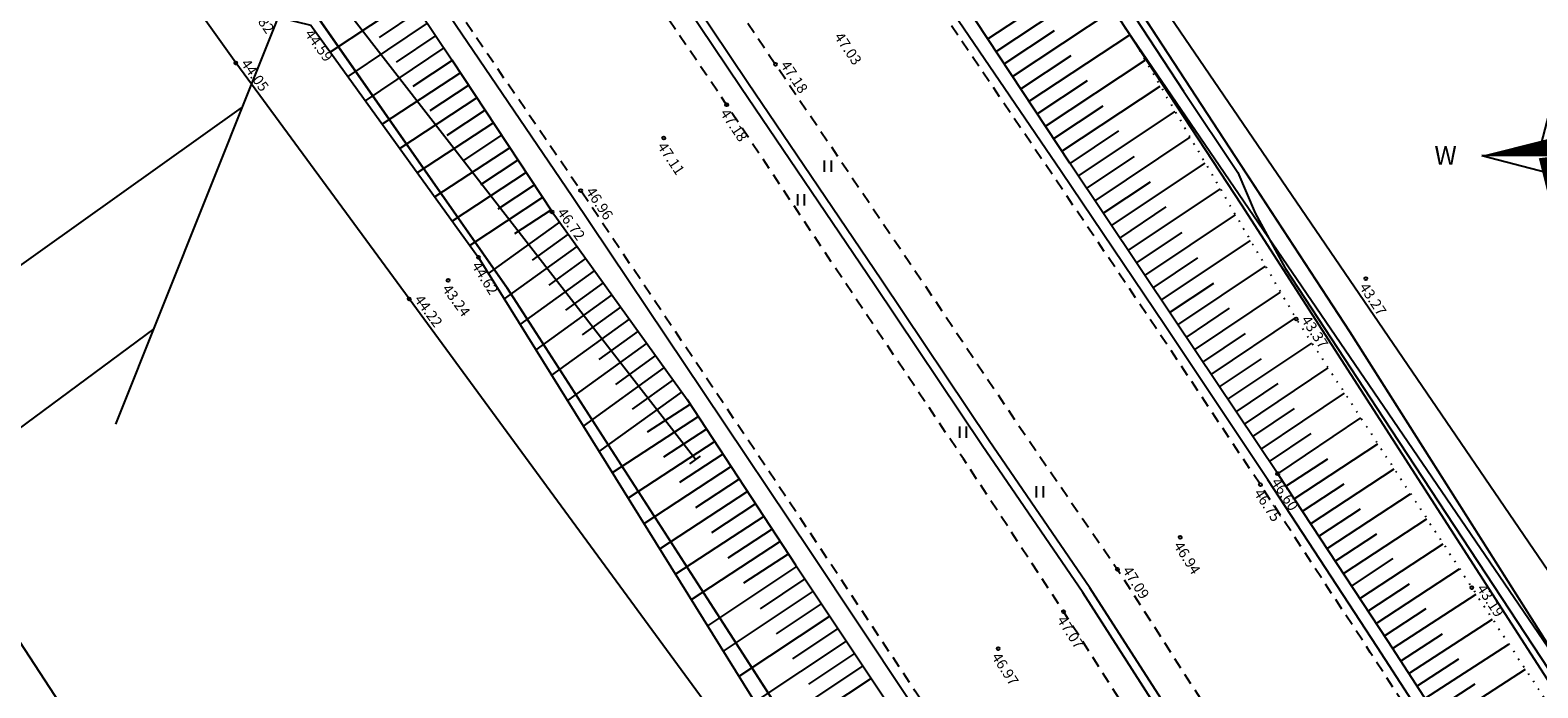
# Model space of a CAD drawing. Units: metres. Extents: x 545213 to 555201, y 6572637 to 6585861.
# Drawn here: x 551369 to 551470, y 6578223 to 6578267 of the extents above; entities that cross this region are included whole.
import ezdxf
from ezdxf.enums import TextEntityAlignment as Align

# ---------------------------------------------------------------- set-up
doc = ezdxf.new("R2010")
doc.units = ezdxf.units.M
for name, pattern in [('ASFBET', [2.5, 1.5, -1]), ('KRAAVIPERV', [0.02, 0.01, 0.01]), ('NOLVAALL', [1.2, 0.2, -1]), ('NOLVAKRIIPS', [0.2, 0.1, 0.1]), ('NOLVAPEAL', [0.2, 0.1, 0.1])]:
    doc.linetypes.add(name, pattern=pattern)
for name, color, linetype in [('DTRASS', 3, 'Continuous'), ('HALJASTUS', 3, 'Continuous'), ('KORGUS', 3, 'Continuous'), ('LIIKLUS', 5, 'Continuous'), ('PIIR', 32, 'Continuous'), ('RELJEEF', 3, 'Continuous'), ('SITRASS', 6, 'Continuous'), ('TEE', 7, 'Continuous'), ('VEEKOGU', 5, 'Continuous'), ('vormistus', 7, 'Continuous')]:
    doc.layers.add(name, color=color, linetype=linetype)
doc.styles.add('ITALIC', font='italic.shx')
doc.styles.add('ROMAND', font='romand')
doc.styles.add('romans', font='romans.shx')
doc.linetypes.add('-D-', pattern='A,10,-1.5,["D",romans,S=1.4,R=0,X=-0.7,Y=-0.7],-1.5,10,-3', length=26)
doc.linetypes.add('RA_AED', pattern='A,2.5,[132,mkm.shx,S=0.3,R=0,X=0,Y=0],2.5', length=5)
doc.linetypes.add('SI_KBL', pattern='A,8,-2,4,[132,mkm.shx,S=0.5,R=0,X=0,Y=0],4,-2', length=20)
doc.linetypes.add('SI_VKBL', pattern='A,8,-2,4,[132,mkm.shx,S=0.5,R=0,X=0,Y=0],1,[132,mkm.shx,S=0.5,R=0,X=0,Y=0],4,-2', length=21)

# ---------------------------------------------------------------- blocks, each defined once
blk = doc.blocks.new('reinord')
for points in [[(0.01, 5.05), (-1.25, 0.16), (0, 0)], [(5.05, -0.01), (0.16, 1.25), (0, 0)], [(-5.05, 0.01), (-0.16, -1.25), (0, 0)], [(-0.01, -5.05), (1.25, -0.16), (0, 0)]]:
    blk.add_lwpolyline(points, close=True)
for points in [[(0.01, 5.05, 0, 1.25, 0), (0.62, 0.09, 0, 0, 0)], [(-5.05, 0.01, 0, 1.25, 0), (-0.09, 0.62, 0, 0, 0)], [(-0.01, -5.05, 0, 1.25, 0), (-0.62, -0.09, 0, 0, 0)], [(5.05, -0.01, 0, 1.25, 0), (0.09, -0.62, 0, 0, 0)]]:
    blk.add_lwpolyline(points, format="xyseb")
at = {"style": 'ROMAND'}
for s, p in [('N', (0, 6.39)), ('W', (-7.48, 0.02)), ('E', (7.37, -0.02)), ('S', (0, -6.89))]:
    blk.add_text(s, height=1.25, dxfattribs=at).set_placement(p, align=Align.MIDDLE_CENTER)
blk = doc.blocks.new('HEIN')
at = {"color": 0, "linetype": 'Continuous'}
for p, q in [((-0.46, 0.76), (-0.46, -0.76)), ((0.46, 0.76), (0.46, -0.76))]:
    blk.add_line(p, q, dxfattribs=at)

msp = doc.modelspace()

# ---------------------------------------------------------------- linework, layer by layer
at = {"layer": 'DTRASS', "linetype": '-D-', "ltscale": 0.5, "flags": 128}
for points in [[(551442.35, 6578296.07), (551430.34, 6578285.82), (551450.18, 6578255.56), (551476.23, 6578215.13)], [(551377.93, 6578287.21), (551387.42, 6578272.28), (551413.64, 6578238.51)], [(551374.82, 6578240.88), (551387.09, 6578271.63)], [(551339.95, 6578231.2), (551383.23, 6578262.07)], [(551347.11, 6578224.88), (551377.39, 6578247.26)], [(551413.25, 6578238.22), (551413.95, 6578238.74)]]:
    msp.add_lwpolyline(points, dxfattribs=at)
at = {"layer": 'KORGUS', "linetype": 'Continuous', "ltscale": 0.5}
for centre in [(551382.85, 6578265.07), (551418.98, 6578264.98), (551415.71, 6578262.27), (551411.5, 6578260.04), (551405.94, 6578256.52), (551404.02, 6578255.09), (551399.09, 6578252.04), (551397.06, 6578250.51), (551458.51, 6578250.62), (551394.46, 6578249.26), (551453.85, 6578247.92), (551452.61, 6578237.55), (551451.45, 6578236.82), (551446.08, 6578233.3), (551441.88, 6578231.15), (551465.61, 6578229.93), (551438.27, 6578228.32), (551433.89, 6578225.85)]:
    msp.add_circle(centre, 0.1, dxfattribs=at)
at = {"layer": 'LIIKLUS', "linetype": 'RA_AED', "ltscale": 0.5, "flags": 128}
for points in [[(551705.31, 6577805.85), (551698.73, 6577816.36), (551691.73, 6577827.7), (551684.83, 6577838.79), (551677.79, 6577849.69), (551671.7, 6577859.58), (551664.68, 6577870.91), (551658.3, 6577881.37), (551651.45, 6577891.91), (551645.26, 6577902.24), (551638.45, 6577913.5), (551631.04, 6577925.35), (551624.23, 6577936.27), (551617.93, 6577946.16), (551611.36, 6577956.86), (551604.63, 6577967.68), (551597.12, 6577979.62), (551590.57, 6577990.1), (551583.8, 6578000.92), (551577.08, 6578011.46), (551569.76, 6578023.42), (551562.67, 6578034.82), (551556.17, 6578045.2), (551549.66, 6578055.42), (551542.98, 6578066.41), (551536.19, 6578077.23), (551528.67, 6578089.24), (551521.7, 6578100.06), (551515.66, 6578110.05), (551508.37, 6578121.41), (551501.9, 6578131.81), (551495.22, 6578142.39), (551488.74, 6578152.88), (551481.55, 6578164.2), (551475.12, 6578174.61), (551468.19, 6578185.58), (551461.44, 6578195.83), (551453.69, 6578207.74), (551446.73, 6578218.41), (551439.55, 6578229.61), (551432.81, 6578239.45), (551425.61, 6578250.2), (551416.67, 6578263.43), (551409.34, 6578274.35), (551402.19, 6578284.79), (551395.22, 6578295.02), (551385.7, 6578309.35)], [(551705.87, 6577806.11), (551699.21, 6577816.66), (551692.21, 6577828), (551685.32, 6577839.1), (551678.28, 6577850), (551672.19, 6577859.88), (551665.16, 6577871.21), (551658.79, 6577881.67), (551651.93, 6577892.22), (551645.72, 6577902.56), (551638.94, 6577913.8), (551631.52, 6577925.66), (551624.71, 6577936.58), (551618.42, 6577946.47), (551611.84, 6577957.16), (551605.12, 6577967.98), (551597.61, 6577979.92), (551591.05, 6577990.41), (551584.28, 6578001.22), (551577.57, 6578011.76), (551570.25, 6578023.72), (551563.16, 6578035.12), (551556.65, 6578045.51), (551550.14, 6578055.72), (551543.47, 6578066.71), (551536.67, 6578077.54), (551529.15, 6578089.54), (551522.18, 6578100.36), (551516.13, 6578110.37), (551508.85, 6578121.71), (551502.38, 6578132.11), (551495.7, 6578142.69), (551489.22, 6578153.18), (551482.03, 6578164.5), (551475.6, 6578174.91), (551468.67, 6578185.89), (551461.92, 6578196.14), (551454.17, 6578208.05), (551447.21, 6578218.72), (551440.03, 6578229.92), (551433.28, 6578239.77), (551426.08, 6578250.52), (551417.14, 6578263.74), (551409.81, 6578274.67), (551402.66, 6578285.12), (551395.69, 6578295.34), (551386.2, 6578309.63)], [(551718.73, 6577812.02), (551711.67, 6577823.3), (551704.51, 6577834.94), (551697.61, 6577845.89), (551690.85, 6577856.72), (551684.55, 6577866.74), (551677.79, 6577877.53), (551671.07, 6577888.37), (551664.46, 6577898.89), (551657.96, 6577909.49), (551651.24, 6577920.06), (551643.75, 6577932.25), (551637.16, 6577942.87), (551630.62, 6577953.1), (551624, 6577963.7), (551617.15, 6577974.66), (551610.17, 6577985.87), (551603.08, 6577997.25), (551596.66, 6578007.57), (551589.69, 6578018.7), (551582.92, 6578029.65), (551575.26, 6578042.03), (551568.87, 6578051.99), (551562.38, 6578062.7), (551555.42, 6578073.56), (551549.04, 6578084.05), (551541.34, 6578096.38), (551534.61, 6578107.37), (551528.08, 6578117.47), (551521.18, 6578128.74), (551514.63, 6578139.27), (551508.05, 6578149.74), (551501.46, 6578160.3), (551494.36, 6578171.44), (551487.65, 6578182.18), (551480.92, 6578192.66), (551474.08, 6578203.28), (551466.24, 6578215.21), (551459.3, 6578225.91), (551451.94, 6578237.14), (551445.08, 6578247.45), (551438.1, 6578257.79), (551429.19, 6578270.92), (551421.85, 6578281.81), (551414.62, 6578292.46), (551407.7, 6578302.55)], [(551461.57, 6578169.33), (551457.41, 6578176.52), (551449.41, 6578188.98), (551442.11, 6578200.21), (551435.09, 6578211.32), (551427.77, 6578222.62), (551421.34, 6578232.29), (551414.15, 6578243.03), (551405.37, 6578256.13), (551398.35, 6578266.43), (551390.89, 6578277.46), (551384.16, 6578287.27), (551377.62, 6578296.58)]]:
    msp.add_lwpolyline(points, dxfattribs=at)
at = {"layer": 'PIIR', "lineweight": -3, "flags": 128}
for points in [[(551864.15, 6577603.56), (551742.74, 6577796.03), (551630.36, 6577974.2), (551484.2, 6578204.82), (551457.44, 6578247.05), (551437.2, 6578278.05), (551392.39, 6578343.67), (551347.7, 6578409.28), (551330.34, 6578433.01), (551324.4, 6578429.27), (551279.54, 6578486.23), (551217.74, 6578564.78), (551229.98, 6578571.98), (550891.21, 6578992.04)], [(551118.42, 6578614.32), (551181.45, 6578539.54), (551196.2, 6578521.79), (551223.72, 6578492), (551256.18, 6578447.44), (551333.68, 6578346.34), (551400.99, 6578250.02), (551430.46, 6578204.32), (551465.82, 6578147.46), (551476.73, 6578128.47), (551596.34, 6577929.78), (551599.52, 6577924.73), (551903.03, 6577443.31)], [(551266.15, 6578368.89), (551305.08, 6578317.21), (551363.94, 6578233.06), (551416.27, 6578152.87), (551428.59, 6578133.36), (551445.73, 6578105.83), (551453.31, 6578093.52), (551476.73, 6578128.47), (551465.82, 6578147.46), (551430.46, 6578204.32), (551400.99, 6578250.02), (551333.68, 6578346.34)]]:
    msp.add_lwpolyline(points, dxfattribs=at)
msp.add_lwpolyline([(551457.44, 6578247.05), (551484.2, 6578204.82), (551759.86, 6578216.65), (551775.29, 6578275.25), (551730.42, 6578334.45), (551675.1, 6578412.4), (551622.45, 6578377.61), (551611.9, 6578357.32), (551588.26, 6578356.18), (551437.2, 6578278.05)], close=True, dxfattribs=at)
at = {"layer": 'RELJEEF', "linetype": 'NOLVAKRIIPS', "ltscale": 0.5}
for p, q in [((551433.75, 6578265.84), (551440.5, 6578270.3)), ((551394.56, 6578269.39), (551389.17, 6578265.78)), ((551395.11, 6578268.56), (551392.44, 6578266.77)), ((551433.2, 6578266.68), (551436.57, 6578268.9)), ((551434.85, 6578264.17), (551441.6, 6578268.63)), ((551395.67, 6578267.73), (551390.34, 6578264.16)), ((551396.23, 6578266.9), (551393.58, 6578265.12)), ((551434.3, 6578265.01), (551437.67, 6578267.23)), ((551435.96, 6578262.5), (551442.7, 6578266.96)), ((551396.78, 6578266.07), (551391.51, 6578262.54)), ((551435.4, 6578263.34), (551438.78, 6578265.56)), ((551397.34, 6578265.24), (551394.7, 6578263.5)), ((551437.06, 6578260.84), (551443.74, 6578265.25)), ((551397.89, 6578264.4), (551392.65, 6578260.96)), ((551398.44, 6578263.57), (551395.84, 6578261.86)), ((551436.51, 6578261.67), (551439.87, 6578263.89)), ((551438.16, 6578259.17), (551444.75, 6578263.52)), ((551398.99, 6578262.73), (551393.82, 6578259.33)), ((551399.54, 6578261.9), (551396.97, 6578260.21)), ((551437.61, 6578260), (551440.93, 6578262.19)), ((551439.27, 6578257.5), (551445.74, 6578261.82)), ((551400.09, 6578261.06), (551394.99, 6578257.71)), ((551438.71, 6578258.33), (551441.97, 6578260.51)), ((551401.19, 6578259.39), (551396.17, 6578256.09)), ((551400.64, 6578260.22), (551398.11, 6578258.56)), ((551440.38, 6578255.84), (551446.75, 6578260.09)), ((551401.74, 6578258.55), (551399.24, 6578256.91)), ((551439.82, 6578256.67), (551443.03, 6578258.81)), ((551402.29, 6578257.72), (551397.34, 6578254.46)), ((551441.49, 6578254.17), (551447.76, 6578258.36)), ((551402.83, 6578256.88), (551400.38, 6578255.27)), ((551440.93, 6578255), (551444.09, 6578257.11)), ((551442.6, 6578252.51), (551448.77, 6578256.63)), ((551403.38, 6578256.05), (551398.51, 6578252.84)), ((551442.04, 6578253.34), (551445.15, 6578255.42)), ((551404.51, 6578254.4), (551399.75, 6578250.96)), ((551403.93, 6578255.21), (551401.51, 6578253.62)), ((551443.71, 6578250.84), (551449.78, 6578254.9)), ((551405.1, 6578253.59), (551402.69, 6578251.85)), ((551443.15, 6578251.68), (551446.21, 6578253.72)), ((551405.68, 6578252.77), (551400.81, 6578249.26)), ((551444.81, 6578249.18), (551450.79, 6578253.17)), ((551406.27, 6578251.96), (551403.81, 6578250.19)), ((551444.26, 6578250.01), (551447.27, 6578252.02)), ((551445.93, 6578247.52), (551451.79, 6578251.45)), ((551406.85, 6578251.15), (551401.87, 6578247.56)), ((551407.44, 6578250.34), (551404.92, 6578248.52)), ((551445.37, 6578248.35), (551448.33, 6578250.32)), ((551408.02, 6578249.53), (551402.93, 6578245.86)), ((551447.04, 6578245.86), (551452.8, 6578249.72)), ((551408.61, 6578248.72), (551406.03, 6578246.86)), ((551446.48, 6578246.69), (551449.39, 6578248.64)), ((551409.19, 6578247.91), (551403.99, 6578244.15)), ((551448.15, 6578244.2), (551453.81, 6578247.99)), ((551410.36, 6578246.29), (551405.05, 6578242.45)), ((551409.78, 6578247.1), (551407.15, 6578245.2)), ((551447.6, 6578245.03), (551450.45, 6578246.94)), ((551449.27, 6578242.54), (551454.9, 6578246.31)), ((551410.95, 6578245.48), (551408.26, 6578243.54)), ((551448.71, 6578243.37), (551451.53, 6578245.26)), ((551411.53, 6578244.66), (551406.1, 6578240.75)), ((551450.38, 6578240.87), (551455.99, 6578244.64)), ((551412.12, 6578243.85), (551409.38, 6578241.87)), ((551449.83, 6578241.7), (551452.64, 6578243.59)), ((551412.7, 6578243.04), (551407.16, 6578239.04)), ((551451.5, 6578239.21), (551457.09, 6578242.96)), ((551413.82, 6578241.39), (551408.05, 6578237.61)), ((551413.28, 6578242.22), (551410.4, 6578240.34)), ((551450.94, 6578240.04), (551453.74, 6578241.92)), ((551452.61, 6578237.55), (551458.18, 6578241.29)), ((551414.37, 6578240.55), (551411.48, 6578238.66)), ((551452.05, 6578238.38), (551454.84, 6578240.26)), ((551414.92, 6578239.71), (551409.11, 6578235.91)), ((551453.71, 6578235.88), (551459.31, 6578239.56)), ((551415.46, 6578238.87), (551412.55, 6578236.97)), ((551453.16, 6578236.72), (551455.96, 6578238.56)), ((551416.01, 6578238.04), (551410.17, 6578234.21)), ((551416.56, 6578237.2), (551413.63, 6578235.28)), ((551454.81, 6578234.21), (551460.4, 6578237.89)), ((551417.11, 6578236.36), (551411.22, 6578232.51)), ((551454.26, 6578235.05), (551457.06, 6578236.89)), ((551455.91, 6578232.54), (551461.5, 6578236.21)), ((551417.65, 6578235.53), (551414.7, 6578233.6)), ((551455.36, 6578233.37), (551458.15, 6578235.21)), ((551418.2, 6578234.69), (551412.28, 6578230.82)), ((551457.01, 6578230.87), (551462.59, 6578234.54)), ((551418.75, 6578233.85), (551415.78, 6578231.91)), ((551456.46, 6578231.7), (551459.25, 6578233.54)), ((551419.3, 6578233.02), (551413.33, 6578229.12)), ((551419.84, 6578232.18), (551416.85, 6578230.22)), ((551458.1, 6578229.2), (551463.69, 6578232.86)), ((551420.39, 6578231.34), (551414.42, 6578227.37)), ((551457.55, 6578230.03), (551460.35, 6578231.87)), ((551459.2, 6578227.52), (551464.78, 6578231.19)), ((551420.95, 6578230.51), (551417.95, 6578228.51)), ((551458.65, 6578228.36), (551461.44, 6578230.19)), ((551421.5, 6578229.68), (551415.48, 6578225.67)), ((551460.3, 6578225.85), (551465.9, 6578229.48)), ((551422.05, 6578228.85), (551419.03, 6578226.83)), ((551459.75, 6578226.69), (551462.54, 6578228.52)), ((551422.61, 6578228.01), (551416.53, 6578223.97)), ((551423.16, 6578227.18), (551420.11, 6578225.15)), ((551461.39, 6578224.17), (551466.99, 6578227.81)), ((551423.72, 6578226.35), (551417.59, 6578222.27)), ((551460.84, 6578225.01), (551463.64, 6578226.83)), ((551462.47, 6578222.5), (551468.09, 6578226.14)), ((551424.27, 6578225.52), (551421.19, 6578223.47)), ((551461.93, 6578223.33), (551464.74, 6578225.15)), ((551424.82, 6578224.68), (551418.65, 6578220.57)), ((551463.56, 6578220.82), (551469.19, 6578224.46)), ((551425.38, 6578223.85), (551422.28, 6578221.79)), ((551463.02, 6578221.66), (551465.83, 6578223.48))]:
    msp.add_line(p, q, dxfattribs=at)
at = {"layer": 'RELJEEF', "linetype": 'NOLVAPEAL', "ltscale": 0.5, "flags": 128}
for points in [[(551719.55, 6577813.35), (551712.76, 6577824.11), (551705.49, 6577835.63), (551698.37, 6577846.39), (551691.62, 6577857.12), (551685.36, 6577867.17), (551678.68, 6577878.04), (551671.76, 6577888.93), (551665.16, 6577899.35), (551658.49, 6577909.78), (551651.84, 6577920.53), (551644.56, 6577932.75), (551637.94, 6577943.22), (551631.46, 6577953.5), (551624.92, 6577964.28), (551618.04, 6577975.28), (551611.14, 6577986.36), (551604.13, 6577997.72), (551590.82, 6578019.29), (551583.73, 6578030.11), (551575.89, 6578042.55), (551569.46, 6578052.49), (551563.43, 6578063.32), (551556.45, 6578073.88), (551549.74, 6578084.55), (551542.01, 6578096.82), (551535.44, 6578107.78), (551533.97, 6578111.01), (551535.07, 6578113.98), (551533.52, 6578116.23), (551530.6, 6578116.8), (551529.2, 6578118.34), (551522.01, 6578129.09), (551515.36, 6578139.71), (551508.4, 6578150.14), (551502.05, 6578160.67), (551495.06, 6578171.89), (551488.33, 6578182.56), (551481.37, 6578193.03), (551474.74, 6578203.73), (551466.92, 6578215.64), (551460, 6578226.31), (551452.61, 6578237.55), (551445.71, 6578247.84), (551438.69, 6578258.36), (551430, 6578271.52), (551423.12, 6578282.78), (551415.91, 6578293.29), (551411.76, 6578299.66), (551409.23, 6578303.57), (551403.01, 6578311.97)], [(551382.84, 6578286.47), (551389.74, 6578276.58), (551397.31, 6578265.28), (551404.02, 6578255.09), (551413.07, 6578242.53), (551420.32, 6578231.46), (551426.74, 6578221.81), (551433.97, 6578210.4), (551440.78, 6578199.36), (551448.04, 6578188.17), (551455.59, 6578177.26), (551461.87, 6578166.39), (551468.81, 6578156.37), (551475.66, 6578145.26), (551482.39, 6578134.48), (551488.69, 6578123.96), (551494.96, 6578113.19), (551501.58, 6578102.01), (551515.5, 6578080.97), (551522.93, 6578069.3), (551529.9, 6578057.84), (551536.36, 6578048.38), (551542.96, 6578037.63), (551549.32, 6578026.35), (551556.16, 6578014.71), (551563.69, 6578002.87), (551570.08, 6577992.66), (551583.78, 6577970.76), (551590.91, 6577959.19), (551597.44, 6577948.19), (551604.13, 6577937.97), (551624.37, 6577904.87), (551631.39, 6577894.24), (551638.4, 6577883.69), (551644.71, 6577873.33), (551651.33, 6577862.48), (551658.06, 6577852.19), (551664.7, 6577841.34), (551671.48, 6577830.65), (551678.27, 6577819.57), (551685.38, 6577808.27), (551691.95, 6577797.43)]]:
    msp.add_lwpolyline(points, dxfattribs=at)
at = {"layer": 'RELJEEF', "linetype": 'NOLVAALL', "ltscale": 0.5, "flags": 128}
msp.add_lwpolyline([(551423.17, 6578291.54), (551429.63, 6578286.8), (551443.13, 6578266.3), (551453.85, 6578247.92), (551465.61, 6578229.93), (551476.93, 6578212.65), (551488.67, 6578193.59), (551499.7, 6578175.53), (551511.72, 6578156.02), (551523.14, 6578137.22), (551533.81, 6578121.24), (551557.24, 6578082.85), (551568.27, 6578066.71), (551581.84, 6578045.67), (551594.65, 6578022.04), (551608.57, 6578000.58), (551627.96, 6577971.26)], dxfattribs=at)
at = {"layer": 'SITRASS', "linetype": 'SI_KBL', "ltscale": 0.5, "flags": 128}
for points in [[(550833.8, 6579073.32), (550876.89, 6579010.83), (550913.68, 6578964.05), (550964.78, 6578899.06), (550964.78, 6578899.06), (550976.22, 6578878.58), (550987.05, 6578859.2), (551005.96, 6578836.21), (551081.15, 6578744.79), (551193.15, 6578608.62), (551217.29, 6578577.63), (551223.04, 6578571.16), (551257.3, 6578529.2), (551276.65, 6578504.56), (551331.75, 6578431.52), (551340.19, 6578423.31), (551377.57, 6578373.36), (551397.68, 6578343.61), (551416.48, 6578315.77), (551423.5, 6578303.99), (551438.68, 6578279.04), (551444.22, 6578269.93), (551482.7, 6578213.46), (551508.27, 6578175.87), (551542.71, 6578125.29), (551571.78, 6578074.23), (551586.01, 6578051.32), (551627.41, 6577984.65), (551648.72, 6577950.9), (551694.41, 6577878.21), (551751.56, 6577787.57), (551823.89, 6577672.08), (551872.18, 6577594.95), (551881.52, 6577580), (551896.79, 6577555.79), (551926.32, 6577509.02), (551954.8, 6577464.3), (551983.81, 6577420.45), (552020.11, 6577373.36), (552046.38, 6577338.74), (552072.72, 6577297.75), (552193.52, 6577109.24), (552252.37, 6576991.81), (552403.7, 6576748.67), (552451.47, 6576671.53), (552483.19, 6576625.93), (552489.02, 6576616.69), (552492.1, 6576608.32)], [(550829.26, 6579068.45), (550879.28, 6579003.49), (550956.57, 6578893.98), (550969.69, 6578876.9), (550979.81, 6578863.72), (551003.11, 6578834.89), (551144.48, 6578659.96), (551188.59, 6578605.35), (551224.61, 6578560.59), (551301.53, 6578464.55), (551341.3, 6578414.91), (551374.69, 6578371.18), (551414.18, 6578314.29), (551435.31, 6578277.86), (551489.46, 6578198.42), (551540.54, 6578123.27), (551572.35, 6578071.52), (551585.96, 6578047.89), (551624.96, 6577983.39), (551665.77, 6577917.41), (551718.1, 6577832.75), (551747.49, 6577785.17), (551759.57, 6577766.4), (551781.31, 6577732.64), (551806.38, 6577693.74), (551858.33, 6577613.01), (551895.7, 6577553.94), (551920.74, 6577513.29), (551951.73, 6577462.98), (551980.95, 6577418.86), (552016.63, 6577372.08), (552043.33, 6577336.48), (552069.44, 6577296.39), (552190.8, 6577108.14), (552249.55, 6576989.82), (552249.55, 6576989.82), (552399.5, 6576746.21), (552449.36, 6576670.08), (552457.82, 6576654.21), (552480.72, 6576617.32)]]:
    msp.add_lwpolyline(points, dxfattribs=at)
at = {"layer": 'SITRASS', "linetype": 'SI_VKBL', "ltscale": 0.5, "flags": 128}
msp.add_lwpolyline([(550849.13, 6579033.83), (550850.99, 6579031.93), (550859.03, 6579022.12), (550867.28, 6579011.93), (550869.76, 6579007.84), (550870.96, 6579006.79), (550874.91, 6579002.9), (550875.96, 6579001.62), (550877.86, 6579001.29), (550880.14, 6579001.22), (550883.04, 6579001.48), (550883.35, 6579001.47), (550885.38, 6578999.05), (550900.39, 6578979.95), (550917.54, 6578959.27), (550928.53, 6578945.44), (550930.58, 6578942.48), (550932.03, 6578939.61), (550934.01, 6578936.54), (550938.84, 6578930.02), (550946.6, 6578921.72), (550954.58, 6578911.6), (550958.24, 6578908.6), (550970.69, 6578893.24), (550978.27, 6578883.57), (550994.06, 6578864.24), (551002.09, 6578853.8), (551010.32, 6578844.14), (551017.78, 6578834.61), (551025.66, 6578824.66), (551033.3, 6578814.69), (551041.73, 6578804.72), (551049.87, 6578794.26), (551057.47, 6578784.93), (551072.95, 6578765.89), (551082.27, 6578754.11), (551097.87, 6578734.9), (551105.99, 6578724.87), (551121.39, 6578705.29), (551129.76, 6578695.36), (551137.04, 6578685.7), (551145.22, 6578675.84), (551152.69, 6578666.72), (551161.64, 6578655.84), (551176.76, 6578637.03), (551184.56, 6578626.76), (551192.58, 6578616.08), (551201.29, 6578605.79), (551217, 6578587.57), (551223.94, 6578578.54), (551224.29, 6578577.41), (551223.26, 6578576.03), (551222.22, 6578574.11), (551218.44, 6578567.45), (551217.43, 6578565.94), (551217.41, 6578564.55), (551230.15, 6578547.71), (551238.31, 6578538.33), (551245.61, 6578528.4), (551253.71, 6578518.45), (551261.24, 6578508.55), (551269.67, 6578498.08), (551286.11, 6578477.45), (551294.38, 6578466.94), (551302.03, 6578456.51), (551309.51, 6578447.18), (551318.02, 6578436.77), (551323.96, 6578429.34), (551324.57, 6578428.8), (551328.33, 6578430.53), (551329.33, 6578430.92), (551330.99, 6578430.44), (551337.22, 6578422.48), (551350.41, 6578404.74), (551351.31, 6578401.41), (551359.37, 6578390.95), (551366.79, 6578380.6), (551373.51, 6578370.51), (551380.64, 6578360.4), (551386.66, 6578350.59), (551387.97, 6578347.91), (551390.01, 6578343.8), (551395.86, 6578334.92), (551401.76, 6578325.34), (551407.93, 6578318.05), (551411.56, 6578312.81), (551412.28, 6578311.21), (551417.71, 6578304.47), (551421.33, 6578299.27), (551426.99, 6578291.36), (551432.22, 6578284.84), (551433.69, 6578282.59), (551439.64, 6578273.37), (551446.3, 6578263.17), (551449.95, 6578257.72), (551451.11, 6578255.01), (551453.1, 6578251.33), (551459.7, 6578241.27), (551474.69, 6578218.45), (551489.9, 6578194.37), (551505.62, 6578170.49), (551518.52, 6578149.51), (551531.33, 6578129.19), (551535.58, 6578121.41), (551542.67, 6578110.54), (551550.54, 6578099.47), (551556.71, 6578088.62), (551563.39, 6578078.22), (551576.55, 6578057.56), (551584.2, 6578045.69), (551591.07, 6578033.62), (551604.92, 6578011.89), (551618.08, 6577991.47), (551625.34, 6577980.18), (551625.57, 6577978.33), (551629.52, 6577973.8), (551640.07, 6577957.68), (551653.17, 6577936.07), (551658.97, 6577926.04), (551679.76, 6577893.49), (551699.95, 6577861.49), (551714.2, 6577840.03), (551734.25, 6577807.73), (551747.01, 6577786.59), (551748.65, 6577783.93), (551760.6, 6577766), (551781.4, 6577733.23), (551792.72, 6577715.26), (551813.01, 6577681.87), (551826.73, 6577661.77), (551839.22, 6577641.01), (551859.97, 6577608.75), (551871.56, 6577589.39), (551884.45, 6577568.57), (551890.8, 6577559.2), (551896.41, 6577549.68), (551909.57, 6577529.58), (551922.84, 6577508.25), (551935.4, 6577487.34), (551949.11, 6577465.05), (551958.85, 6577448.89), (551973.01, 6577428.2), (551985.93, 6577407.51), (552005.62, 6577376.78), (552024.61, 6577346.39), (552044.28, 6577314.58), (552071.52, 6577270.76), (552100.73, 6577224.02), (552118.16, 6577196.51), (552136.81, 6577165.94), (552155.89, 6577135.2), (552181.32, 6577094.71), (552199.77, 6577065.4), (552229.94, 6577016.37), (552261.29, 6576966.71), (552291.83, 6576917.97), (552310.08, 6576887.53), (552333.32, 6576849.93), (552345.09, 6576831), (552349.91, 6576826.52), (552354.43, 6576818.86), (552360.81, 6576809.15), (552367.7, 6576796.97), (552370.65, 6576792.42), (552372.12, 6576789.38), (552375.69, 6576783.19), (552378.09, 6576778.65), (552381.45, 6576773.83), (552385.69, 6576766.96), (552391.03, 6576758.38), (552395.29, 6576750.87), (552399.97, 6576743.39), (552403.41, 6576738.85), (552408.6, 6576730.97), (552415.01, 6576721.02), (552423.28, 6576707.49), (552430.6, 6576696.97), (552437.68, 6576686.04), (552443.71, 6576675.74), (552450.99, 6576664.64), (552458.04, 6576652.31), (552463.91, 6576643.08), (552464.26, 6576642.63), (552466.72, 6576640.75), (552467.99, 6576639.39), (552471.61, 6576633.63), (552478.01, 6576622.47), (552484.11, 6576611.91), (552490, 6576601.63), (552494.79, 6576594.59), (552496.19, 6576591.11), (552502.77, 6576580.49), (552510.4, 6576567.09), (552517.27, 6576555.38), (552529.91, 6576533.31), (552534.24, 6576525.01), (552539.31, 6576516.73), (552540.52, 6576513.08), (552541.63, 6576511.84), (552547.41, 6576499.77), (552550.6, 6576493.79), (552556.04, 6576484.92), (552561.93, 6576475.8), (552567.51, 6576466.67), (552573.4, 6576456.58), (552578.96, 6576447.14), (552582.26, 6576444.59), (552585.77, 6576440.31), (552589.49, 6576434.19), (552594.98, 6576426.01), (552600.1, 6576417.61), (552604.07, 6576410.38), (552606.53, 6576405.01), (552610.96, 6576398.61), (552617.85, 6576388.4), (552623.6, 6576379.06), (552631.65, 6576364.84), (552636.01, 6576357.41), (552640.77, 6576351.3), (552650.57, 6576335.25), (552657.65, 6576324.25), (552664.21, 6576312.83), (552669.79, 6576303.5), (552674.97, 6576295.91), (552681.48, 6576284.87), (552688.15, 6576274.02), (552694.36, 6576263.7), (552707.32, 6576241.58), (552718.55, 6576223.84), (552720.15, 6576221.85), (552724.08, 6576215.48), (552728.77, 6576207.42), (552730.57, 6576204.77), (552733.42, 6576198.91), (552733.75, 6576198.36), (552736.14, 6576195.74), (552736.14, 6576195.74), (552741.19, 6576187.42), (552747.84, 6576176.95), (552754.03, 6576166.82), (552757.31, 6576162.01), (552760.94, 6576156.43), (552763.5, 6576151.96), (552767.71, 6576145.29), (552768.34, 6576144.89), (552770.18, 6576145.14), (552775.3, 6576145.24), (552780.79, 6576144.57), (552783.35, 6576140.75)], dxfattribs=at)
at = {"layer": 'TEE', "linetype": 'ASFBET', "ltscale": 0.5, "flags": 128}
for points in [[(551391.14, 6578305.99), (551397.52, 6578296.59), (551404.49, 6578286.37), (551411.65, 6578275.91), (551418.98, 6578264.98), (551427.92, 6578251.76), (551435.11, 6578241.01), (551441.88, 6578231.15), (551449.08, 6578219.92), (551456.03, 6578209.27), (551463.77, 6578197.35), (551470.54, 6578187.09), (551477.49, 6578176.08), (551483.91, 6578165.68), (551491.1, 6578154.36), (551497.59, 6578143.87), (551504.26, 6578133.29), (551510.73, 6578122.9), (551517.99, 6578111.57), (551524.07, 6578101.53), (551531.02, 6578090.73), (551538.55, 6578078.72), (551545.36, 6578067.87), (551552.03, 6578056.89), (551558.53, 6578046.69), (551565.04, 6578036.3), (551572.14, 6578024.89), (551579.45, 6578012.93), (551586.16, 6578002.41), (551592.93, 6577991.58), (551599.49, 6577981.1), (551607, 6577969.16), (551613.73, 6577958.33), (551620.3, 6577947.64), (551626.59, 6577937.76), (551633.41, 6577926.83), (551640.83, 6577914.96), (551647.61, 6577903.73), (551654.14, 6577893.62), (551660.81, 6577882.93), (551667.25, 6577872.54), (551674.41, 6577861.26), (551680.5, 6577851.38), (551687.35, 6577840.34), (551694.37, 6577829.37), (551701.43, 6577818.05), (551708.19, 6577807.35), (551715.16, 6577796.12), (551721.92, 6577785.19), (551729.13, 6577773.64), (551736.16, 6577762.51), (551743.05, 6577751.47), (551756.78, 6577729.54), (551763.71, 6577718.48), (551770.76, 6577707.29), (551778.08, 6577695.59), (551785.12, 6577684.38), (551791.51, 6577674.38), (551786.41, 6577670.49), (551779.87, 6577681.14), (551773.11, 6577691.95), (551765.86, 6577703.76), (551759.48, 6577714.14), (551752.02, 6577725.97), (551738.02, 6577748.19), (551731.37, 6577759.05), (551724.26, 6577770.27), (551717.13, 6577782), (551710.28, 6577792.87), (551703.69, 6577803.49), (551696.83, 6577814.36), (551689.82, 6577825.72), (551682.85, 6577836.89), (551676.07, 6577847.54), (551669.48, 6577858.23), (551662.92, 6577868.77), (551656.32, 6577879.42), (551649.81, 6577889.92), (551643.34, 6577900.26), (551636.56, 6577911.02), (551629.09, 6577923.12), (551622.21, 6577934.11), (551616.03, 6577944.09), (551609.25, 6577954.99), (551602.63, 6577965.53), (551595.22, 6577977.46), (551588.57, 6577988.14), (551581.76, 6577999.21), (551575.44, 6578009.37), (551567.96, 6578021.46), (551560.89, 6578032.78), (551554.21, 6578043.66), (551548.42, 6578053.96), (551541.54, 6578064.45), (551534.65, 6578075.51), (551527.16, 6578087.4), (551520.48, 6578098.31), (551513.73, 6578109.18), (551506.93, 6578120.02), (551500.41, 6578130.53), (551493.79, 6578141), (551487.18, 6578151.73), (551480.42, 6578162.55), (551473.56, 6578173.49), (551466.89, 6578183.86), (551460.02, 6578194.6), (551452.39, 6578206.51), (551445.5, 6578217.01), (551438.27, 6578228.32), (551431.56, 6578238.56), (551424.43, 6578249.18), (551415.71, 6578262.27), (551408.26, 6578273.22), (551401.31, 6578283.74), (551394.48, 6578293.4), (551387.9, 6578302.84)], [(551717.94, 6577812.36), (551711.24, 6577823.04), (551704.09, 6577834.68), (551697.19, 6577845.63), (551690.42, 6577856.45), (551684.13, 6577866.47), (551677.37, 6577877.27), (551670.64, 6577888.11), (551664.03, 6577898.63), (551657.53, 6577909.23), (551650.82, 6577919.8), (551643.33, 6577931.99), (551636.73, 6577942.6), (551630.2, 6577952.83), (551623.58, 6577963.44), (551616.73, 6577974.4), (551609.75, 6577985.61), (551602.66, 6577996.99), (551596.24, 6578007.31), (551589.27, 6578018.43), (551582.49, 6578029.38), (551574.83, 6578041.77), (551568.45, 6578051.72), (551561.96, 6578062.43), (551555, 6578073.3), (551548.62, 6578083.78), (551540.91, 6578096.12), (551534.19, 6578107.1), (551527.58, 6578117.13), (551520.68, 6578128.43), (551514.13, 6578138.96), (551507.55, 6578149.42), (551500.96, 6578159.99), (551493.86, 6578171.13), (551487.16, 6578181.86), (551480.42, 6578192.34), (551473.58, 6578202.96), (551465.75, 6578214.89), (551458.81, 6578225.59), (551451.45, 6578236.82), (551444.59, 6578247.12), (551437.61, 6578257.46), (551428.7, 6578270.59), (551421.36, 6578281.48), (551414.13, 6578292.13), (551407.21, 6578302.22)], [(551693.52, 6577798.47), (551686.87, 6577809.25), (551679.8, 6577820.66), (551672.99, 6577831.57), (551666.18, 6577842.38), (551659.61, 6577853.07), (551653.05, 6577863.6), (551646.38, 6577874.39), (551639.93, 6577884.67), (551633.28, 6577895.29), (551626.56, 6577906.1), (551619.43, 6577917.4), (551612.19, 6577929.08), (551605.94, 6577939.16), (551599.23, 6577949.68), (551592.79, 6577960.22), (551585.31, 6577972.12), (551578.69, 6577982.73), (551571.89, 6577994.04), (551565.67, 6578003.97), (551557.96, 6578016.43), (551551.17, 6578027.34), (551544.21, 6578038.37), (551538.17, 6578048.5), (551531.61, 6578058.86), (551524.32, 6578070.48), (551517.15, 6578082.08), (551510.38, 6578093.07), (551503.96, 6578103.25), (551496.98, 6578114.64), (551490.5, 6578124.98), (551484.04, 6578135.42), (551477.5, 6578145.99), (551470.47, 6578157.37), (551463.91, 6578167.78), (551457.1, 6578178.27), (551449.99, 6578189.36), (551442.69, 6578200.59), (551435.67, 6578211.69), (551428.34, 6578223), (551421.92, 6578232.67), (551414.73, 6578243.42), (551405.94, 6578256.52), (551398.92, 6578266.82), (551391.46, 6578277.84), (551384.73, 6578287.66), (551378.26, 6578297.04)]]:
    msp.add_lwpolyline(points, dxfattribs=at)
at = {"layer": 'VEEKOGU', "linetype": 'KRAAVIPERV', "ltscale": 0.5, "flags": 128}
msp.add_lwpolyline([(551385.94, 6578268.06), (551387.87, 6578267.59), (551399.09, 6578252.04), (551420.63, 6578217.38), (551431.93, 6578199.33), (551441.3, 6578186.45), (551450.84, 6578172.9), (551450.56, 6578171.13), (551449.33, 6578170.5), (551448.09, 6578170.57), (551438.77, 6578183.55), (551438.8, 6578185.81), (551430.23, 6578198.32), (551418.74, 6578216.13), (551394.46, 6578249.26), (551382.85, 6578265.07), (551378.84, 6578270.72), (551380.17, 6578272.1), (551381.88, 6578273.56), (551385.9, 6578273.47), (551386.81, 6578272.9)], dxfattribs=at)

# ---------------------------------------------------------------- block references
at = {"layer": 'HALJASTUS', "linetype": 'Continuous', "ltscale": 0.5, "xscale": 0.5, "yscale": 0.5, "zscale": 0.5}
for p in [(551422.48, 6578258.15), (551420.68, 6578255.9), (551431.53, 6578240.33), (551436.67, 6578236.34)]:
    msp.add_blockref('HEIN', p, dxfattribs=at)
at = {"layer": 'vormistus', "ltscale": 0.5}
msp.add_blockref('reinord', (551471.33, 6578258.85), dxfattribs=at)

# ---------------------------------------------------------------- texts
at = {"layer": 'KORGUS', "linetype": 'Continuous', "ltscale": 0.5, "style": 'ITALIC'}
for s, rotation, p in [(' 42.82', 305.337, (551383.97, 6578269.49)), (' 44.59', 305.8076, (551387.87, 6578267.59)), (' 47.03', 304.1577, (551423.34, 6578267.39)), (' 47.18', 303.6668, (551415.71, 6578262.27)), (' 47.11', 303.6668, (551411.5, 6578260.04)), (' 44.62', 301.8646, (551399.09, 6578252.04)), (' 43.24', 306.2422, (551397.06, 6578250.51)), (' 43.27', 303.1687, (551458.51, 6578250.62)), (' 46.75', 303.2414, (551451.45, 6578236.82)), (' 46.60', 303.3096, (551452.61, 6578237.55)), (' 46.94', 302.6784, (551446.08, 6578233.3)), (' 47.07', 302.606, (551438.27, 6578228.32)), (' 46.97', 302.9246, (551433.89, 6578225.85))]:
    msp.add_text(s, height=0.7, rotation=rotation, dxfattribs=at).set_placement(p, align=Align.TOP_LEFT)
for s, rotation, p in [(' 44.05', 305.337, (551382.85, 6578265.07)), (' 47.18', 304.0584, (551418.98, 6578264.98)), (' 46.96', 303.8542, (551405.94, 6578256.52)), (' 46.72', 305.8088, (551404.02, 6578255.09)), (' 44.22', 306.2422, (551394.46, 6578249.26)), (' 43.37', 303.1687, (551453.85, 6578247.92)), (' 47.09', 302.6784, (551441.88, 6578231.15)), (' 43.19', 303.2361, (551465.61, 6578229.93))]:
    msp.add_text(s, height=0.7, rotation=rotation, dxfattribs=at).set_placement(p, align=Align.BOTTOM_LEFT)

doc.saveas('drawing.dxf')
